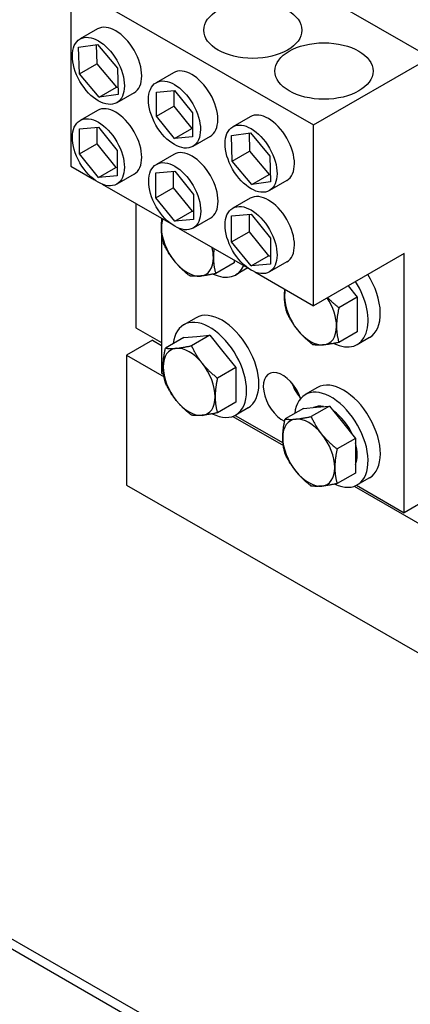
# Model space of a CAD drawing. Units: inches. Extents: x -42 to 216, y 1 to 139.
# Drawn here: x 186 to 190, y 72 to 82 of the extents above; entities that cross this region are included whole.
import ezdxf

# ---------------------------------------------------------------- set-up
doc = ezdxf.new("R2010")
doc.units = ezdxf.units.IN
doc.header["$MEASUREMENT"] = 0

msp = doc.modelspace()

# ---------------------------------------------------------------- linework, layer by layer
at = {"color": 7, "linetype": 'Continuous'}
for p, q in [((198.368, 65.701), (165.174, 84.817)), ((198.368, 65.805), (165.265, 84.869)), ((188.158, 83.136), (190.633, 81.711)), ((186.966, 82.449), (189.44, 81.024)), ((186.966, 82.449), (186.966, 80.605)), ((187.238, 82.003), (187.061, 81.901)), ((187.046, 81.816), (187.24, 81.846)), ((187.055, 81.547), (187.046, 81.816)), ((187.225, 81.843), (187.231, 81.648)), ((187.24, 81.846), (187.442, 81.605)), ((189.44, 81.024), (190.633, 81.711)), ((187.055, 81.547), (187.231, 81.648)), ((187.231, 81.648), (187.434, 81.408)), ((187.442, 81.605), (187.451, 81.336)), ((187.257, 81.306), (187.055, 81.547)), ((188.013, 81.557), (187.836, 81.455)), ((187.257, 81.306), (187.434, 81.408)), ((187.434, 81.408), (187.449, 81.41)), ((187.451, 81.336), (187.257, 81.306)), ((187.612, 81.353), (187.436, 81.251)), ((187.84, 81.357), (188.023, 81.374)), ((187.84, 81.113), (187.84, 81.357)), ((188.017, 81.373), (188.017, 81.215)), ((188.023, 81.374), (188.206, 81.147)), ((187.84, 81.113), (188.017, 81.215)), ((188.017, 81.215), (188.2, 80.988)), ((187.238, 81.172), (187.061, 81.07)), ((188.023, 80.886), (187.84, 81.113)), ((188.206, 81.147), (188.206, 80.903)), ((188.794, 81.107), (188.617, 81.005)), ((187.056, 80.984), (187.248, 81.002)), ((187.056, 80.728), (187.056, 80.984)), ((187.233, 81.001), (187.233, 80.83)), ((187.248, 81.002), (187.441, 80.763)), ((188.023, 80.886), (188.2, 80.988)), ((188.2, 80.988), (188.206, 80.988)), ((189.44, 79.18), (189.44, 81.024)), ((188.206, 80.903), (188.023, 80.886)), ((188.387, 80.907), (188.21, 80.805)), ((188.606, 80.918), (188.798, 80.944)), ((188.612, 80.654), (188.606, 80.918)), ((188.785, 80.942), (188.789, 80.756)), ((188.798, 80.944), (188.996, 80.706)), ((187.056, 80.728), (187.233, 80.83)), ((187.233, 80.83), (187.425, 80.591)), ((187.248, 80.489), (187.056, 80.728)), ((187.441, 80.763), (187.441, 80.506)), ((188.016, 80.724), (187.839, 80.622)), ((188.612, 80.654), (188.789, 80.756)), ((188.789, 80.756), (188.987, 80.518)), ((188.996, 80.706), (189.002, 80.442)), ((186.966, 80.605), (187.21, 80.464)), ((187.248, 80.489), (187.425, 80.591)), ((187.425, 80.591), (187.441, 80.592)), ((188.811, 80.416), (188.612, 80.654)), ((187.441, 80.506), (187.248, 80.489)), ((187.612, 80.522), (187.436, 80.42)), ((187.834, 80.536), (188.026, 80.554)), ((187.834, 80.28), (187.834, 80.536)), ((188.011, 80.553), (188.011, 80.382)), ((188.026, 80.554), (188.218, 80.315)), ((188.811, 80.416), (188.987, 80.518)), ((188.987, 80.518), (189, 80.52)), ((187.287, 80.42), (187.987, 80.017)), ((187.834, 80.28), (188.011, 80.382)), ((188.011, 80.382), (188.203, 80.143)), ((189.002, 80.442), (188.811, 80.416)), ((189.168, 80.457), (188.991, 80.355)), ((188.026, 80.041), (187.834, 80.28)), ((188.218, 80.315), (188.218, 80.058)), ((188.794, 80.276), (188.617, 80.175)), ((187.628, 80.223), (187.628, 78.955)), ((187.89, 80.073), (187.89, 79.978)), ((188.026, 80.041), (188.203, 80.143)), ((188.203, 80.143), (188.218, 80.144)), ((188.39, 80.074), (188.213, 79.972)), ((188.606, 80.096), (188.804, 80.114)), ((188.606, 79.831), (188.606, 80.096)), ((188.783, 80.112), (188.783, 79.933)), ((188.804, 80.114), (189.002, 79.868)), ((187.89, 79.975), (187.89, 78.493)), ((188.218, 80.058), (188.026, 80.041)), ((188.065, 79.972), (188.765, 79.569)), ((188.606, 79.831), (188.783, 79.933)), ((188.783, 79.933), (188.981, 79.687)), ((189.002, 79.868), (189.002, 79.603)), ((188.804, 79.585), (188.606, 79.831)), ((188.804, 79.585), (188.981, 79.687)), ((188.981, 79.687), (189.002, 79.689)), ((190.365, 79.712), (189.44, 79.18)), ((190.365, 77.068), (190.365, 79.712)), ((188.631, 79.616), (188.444, 79.508)), ((188.631, 79.646), (188.631, 79.616)), ((189.002, 79.603), (188.804, 79.585)), ((189.168, 79.626), (188.991, 79.525)), ((188.77, 79.565), (188.648, 79.495)), ((188.843, 79.524), (189.44, 79.18)), ((189.793, 79.383), (189.886, 79.267)), ((189.886, 79.267), (189.699, 79.159)), ((189.886, 79.267), (189.886, 79.09)), ((189.886, 79.09), (189.886, 78.913)), ((188.243, 79.057), (188.118, 78.985)), ((187.628, 78.955), (187.89, 78.805)), ((188.118, 78.854), (188.251, 78.867)), ((188.383, 78.879), (188.196, 78.771)), ((188.251, 78.867), (188.383, 78.879)), ((188.383, 78.879), (188.516, 78.714)), ((189.886, 78.913), (189.699, 78.805)), ((187.798, 78.827), (187.533, 78.674)), ((187.798, 78.827), (187.89, 78.774)), ((188.118, 78.854), (187.931, 78.747)), ((190.011, 78.855), (189.886, 78.782)), ((187.533, 78.674), (187.533, 77.35)), ((187.533, 78.674), (187.917, 78.453)), ((188.516, 78.714), (188.648, 78.549)), ((187.89, 78.493), (187.912, 78.48)), ((188.648, 78.549), (188.461, 78.441)), ((188.648, 78.549), (188.648, 78.372)), ((188.648, 78.372), (188.648, 78.195)), ((189.481, 78.345), (189.356, 78.273)), ((188.648, 78.195), (188.461, 78.087)), ((188.641, 78.06), (189.13, 77.779)), ((188.774, 78.136), (188.648, 78.064)), ((189.338, 78.132), (189.151, 78.024)), ((189.338, 78.132), (189.471, 78.144)), ((189.603, 78.156), (189.416, 78.048)), ((189.471, 78.144), (189.603, 78.156)), ((189.603, 78.156), (189.736, 77.991)), ((188.617, 78.05), (189.133, 77.753)), ((189.736, 77.991), (189.868, 77.826)), ((189.868, 77.826), (189.681, 77.719)), ((189.868, 77.826), (189.868, 77.649)), ((189.868, 77.649), (189.868, 77.472)), ((189.868, 77.472), (189.681, 77.365)), ((190.011, 77.424), (189.886, 77.352)), ((187.533, 77.35), (198.368, 71.11)), ((189.854, 77.337), (192.69, 75.705)), ((189.879, 77.348), (190.365, 77.068)), ((190.633, 77.223), (190.365, 77.068))]:
    msp.add_line(p, q, dxfattribs=at)
at = {"color": 7, "linetype": 'Continuous', "flags": 128}
for points in [[(187.89, 79.977), (187.89, 79.98), (187.89, 79.984), (187.89, 79.988), (187.89, 79.991), (187.89, 79.995), (187.89, 79.999), (187.89, 80.003), (187.89, 80.007), (187.891, 80.01), (187.891, 80.014), (187.891, 80.018), (187.891, 80.022), (187.892, 80.026), (187.892, 80.029), (187.892, 80.033), (187.893, 80.037), (187.893, 80.041), (187.893, 80.045), (187.894, 80.049), (187.894, 80.053), (187.895, 80.057), (187.895, 80.061), (187.896, 80.065), (187.896, 80.069)], [(187.913, 79.813), (187.911, 79.82), (187.91, 79.827), (187.908, 79.834), (187.906, 79.841), (187.904, 79.848), (187.903, 79.854), (187.901, 79.861), (187.9, 79.868), (187.899, 79.875), (187.898, 79.881), (187.897, 79.888), (187.896, 79.895), (187.895, 79.901), (187.894, 79.908), (187.893, 79.915), (187.892, 79.921), (187.892, 79.928), (187.891, 79.935), (187.891, 79.942), (187.89, 79.949), (187.89, 79.956), (187.89, 79.963), (187.89, 79.97), (187.89, 79.977)], [(188.022, 79.635), (188.017, 79.641), (188.012, 79.648), (188.007, 79.655), (188.002, 79.661), (187.997, 79.668), (187.992, 79.675), (187.987, 79.682), (187.983, 79.689), (187.978, 79.696), (187.973, 79.703), (187.969, 79.71), (187.964, 79.718), (187.96, 79.725), (187.955, 79.732), (187.951, 79.74), (187.947, 79.747), (187.943, 79.755), (187.938, 79.763), (187.934, 79.771), (187.93, 79.779), (187.926, 79.788), (187.922, 79.796), (187.918, 79.805), (187.913, 79.813)], [(188.426, 79.764), (188.426, 79.76), (188.425, 79.756), (188.425, 79.752), (188.424, 79.748), (188.424, 79.744), (188.424, 79.74), (188.423, 79.736), (188.423, 79.732), (188.423, 79.728), (188.422, 79.724), (188.422, 79.72), (188.422, 79.716), (188.421, 79.713), (188.421, 79.709), (188.421, 79.705), (188.421, 79.701), (188.421, 79.697), (188.42, 79.694), (188.42, 79.69), (188.42, 79.686), (188.42, 79.682), (188.42, 79.679), (188.42, 79.675), (188.42, 79.671)], [(188.42, 79.671), (188.42, 79.664), (188.42, 79.657), (188.42, 79.65), (188.421, 79.643), (188.421, 79.636), (188.422, 79.63), (188.422, 79.623), (188.423, 79.616), (188.423, 79.609), (188.424, 79.603), (188.425, 79.596), (188.426, 79.589), (188.427, 79.583), (188.428, 79.576), (188.429, 79.569), (188.43, 79.563), (188.432, 79.556), (188.433, 79.549), (188.435, 79.542), (188.436, 79.536), (188.438, 79.529), (188.44, 79.522), (188.442, 79.515), (188.444, 79.508)], [(188.179, 79.484), (188.171, 79.49), (188.163, 79.496), (188.155, 79.503), (188.147, 79.509), (188.14, 79.515), (188.133, 79.522), (188.126, 79.528), (188.119, 79.534), (188.112, 79.54), (188.105, 79.546), (188.098, 79.553), (188.092, 79.559), (188.086, 79.565), (188.079, 79.571), (188.073, 79.577), (188.067, 79.584), (188.061, 79.59), (188.056, 79.596), (188.05, 79.602), (188.044, 79.609), (188.039, 79.615), (188.033, 79.622), (188.028, 79.628), (188.022, 79.635)], [(188.288, 79.482), (188.282, 79.482), (188.277, 79.481), (188.272, 79.481), (188.267, 79.48), (188.262, 79.48), (188.257, 79.48), (188.252, 79.48), (188.248, 79.48), (188.243, 79.48), (188.238, 79.48), (188.234, 79.48), (188.229, 79.48), (188.225, 79.48), (188.221, 79.48), (188.216, 79.48), (188.212, 79.48), (188.208, 79.48), (188.204, 79.481), (188.199, 79.481), (188.195, 79.481), (188.191, 79.482), (188.187, 79.482), (188.183, 79.483), (188.179, 79.484)], [(188.444, 79.508), (188.436, 79.506), (188.428, 79.504), (188.42, 79.503), (188.412, 79.501), (188.405, 79.5), (188.398, 79.499), (188.391, 79.497), (188.384, 79.496), (188.377, 79.495), (188.37, 79.493), (188.364, 79.492), (188.357, 79.491), (188.351, 79.49), (188.345, 79.489), (188.339, 79.488), (188.333, 79.487), (188.327, 79.487), (188.321, 79.486), (188.315, 79.485), (188.309, 79.484), (188.304, 79.484), (188.298, 79.483), (188.293, 79.483), (188.288, 79.482)], [(189.145, 79.274), (189.145, 79.277), (189.145, 79.28), (189.145, 79.283), (189.145, 79.286), (189.145, 79.289), (189.145, 79.292), (189.145, 79.295), (189.145, 79.298), (189.145, 79.301), (189.146, 79.304), (189.146, 79.307), (189.146, 79.31), (189.146, 79.313), (189.146, 79.316), (189.146, 79.319), (189.147, 79.323), (189.147, 79.326), (189.147, 79.329), (189.147, 79.332), (189.148, 79.335), (189.148, 79.338), (189.148, 79.341), (189.149, 79.344), (189.149, 79.348)], [(189.169, 79.111), (189.167, 79.118), (189.165, 79.125), (189.163, 79.132), (189.161, 79.138), (189.16, 79.145), (189.158, 79.152), (189.157, 79.159), (189.155, 79.166), (189.154, 79.172), (189.153, 79.179), (189.152, 79.186), (189.151, 79.192), (189.15, 79.199), (189.149, 79.206), (189.148, 79.212), (189.147, 79.219), (189.147, 79.226), (189.146, 79.233), (189.146, 79.239), (189.146, 79.246), (189.145, 79.253), (189.145, 79.26), (189.145, 79.267), (189.145, 79.274)], [(189.584, 79.263), (189.589, 79.258), (189.593, 79.254), (189.597, 79.25), (189.601, 79.246), (189.605, 79.241), (189.61, 79.237), (189.614, 79.233), (189.619, 79.229), (189.623, 79.224), (189.628, 79.22), (189.632, 79.216), (189.637, 79.211), (189.642, 79.207), (189.647, 79.203), (189.651, 79.199), (189.656, 79.194), (189.661, 79.19), (189.667, 79.186), (189.672, 79.181), (189.677, 79.177), (189.682, 79.173), (189.688, 79.168), (189.693, 79.164), (189.699, 79.159)], [(189.277, 78.932), (189.272, 78.939), (189.267, 78.946), (189.262, 78.952), (189.257, 78.959), (189.252, 78.966), (189.247, 78.973), (189.242, 78.98), (189.238, 78.987), (189.233, 78.994), (189.228, 79.001), (189.224, 79.008), (189.219, 79.015), (189.215, 79.022), (189.211, 79.03), (189.206, 79.037), (189.202, 79.045), (189.198, 79.053), (189.193, 79.061), (189.189, 79.069), (189.185, 79.077), (189.181, 79.085), (189.177, 79.094), (189.173, 79.102), (189.169, 79.111)], [(189.699, 79.159), (189.697, 79.15), (189.695, 79.141), (189.693, 79.132), (189.691, 79.123), (189.69, 79.115), (189.688, 79.106), (189.687, 79.098), (189.686, 79.089), (189.684, 79.081), (189.683, 79.073), (189.682, 79.065), (189.681, 79.057), (189.68, 79.05), (189.679, 79.042), (189.678, 79.034), (189.678, 79.027), (189.677, 79.019), (189.677, 79.012), (189.676, 79.005), (189.676, 78.997), (189.676, 78.99), (189.675, 78.983), (189.675, 78.976), (189.675, 78.969)], [(189.675, 78.969), (189.675, 78.962), (189.675, 78.955), (189.676, 78.948), (189.676, 78.941), (189.676, 78.934), (189.677, 78.927), (189.677, 78.92), (189.678, 78.914), (189.678, 78.907), (189.679, 78.9), (189.68, 78.894), (189.681, 78.887), (189.682, 78.88), (189.683, 78.874), (189.684, 78.867), (189.686, 78.86), (189.687, 78.853), (189.688, 78.847), (189.69, 78.84), (189.691, 78.833), (189.693, 78.826), (189.695, 78.819), (189.697, 78.812), (189.699, 78.805)], [(189.434, 78.781), (189.426, 78.788), (189.418, 78.794), (189.41, 78.8), (189.402, 78.807), (189.395, 78.813), (189.388, 78.819), (189.381, 78.825), (189.374, 78.832), (189.367, 78.838), (189.36, 78.844), (189.354, 78.85), (189.347, 78.856), (189.341, 78.862), (189.335, 78.869), (189.328, 78.875), (189.322, 78.881), (189.317, 78.887), (189.311, 78.894), (189.305, 78.9), (189.299, 78.906), (189.294, 78.913), (189.288, 78.919), (189.283, 78.926), (189.277, 78.932)], [(188.04, 78.745), (188.045, 78.746), (188.051, 78.746), (188.056, 78.747), (188.062, 78.748), (188.068, 78.748), (188.073, 78.749), (188.079, 78.75), (188.085, 78.751), (188.091, 78.752), (188.097, 78.752), (188.103, 78.753), (188.11, 78.754), (188.116, 78.756), (188.123, 78.757), (188.129, 78.758), (188.136, 78.759), (188.143, 78.76), (188.15, 78.762), (188.158, 78.763), (188.165, 78.765), (188.173, 78.766), (188.18, 78.768), (188.188, 78.769), (188.196, 78.771)], [(188.196, 78.771), (188.2, 78.762), (188.205, 78.754), (188.209, 78.745), (188.213, 78.737), (188.217, 78.729), (188.221, 78.721), (188.225, 78.713), (188.23, 78.705), (188.234, 78.698), (188.238, 78.69), (188.243, 78.683), (188.247, 78.675), (188.252, 78.668), (188.256, 78.661), (188.261, 78.654), (188.265, 78.647), (188.27, 78.64), (188.275, 78.633), (188.28, 78.626), (188.285, 78.619), (188.29, 78.613), (188.295, 78.606), (188.3, 78.599), (188.305, 78.593)], [(189.543, 78.78), (189.537, 78.779), (189.532, 78.779), (189.527, 78.778), (189.522, 78.778), (189.517, 78.778), (189.512, 78.778), (189.508, 78.777), (189.503, 78.777), (189.498, 78.777), (189.494, 78.777), (189.489, 78.777), (189.485, 78.777), (189.48, 78.777), (189.476, 78.777), (189.471, 78.778), (189.467, 78.778), (189.463, 78.778), (189.459, 78.778), (189.454, 78.779), (189.45, 78.779), (189.446, 78.78), (189.442, 78.78), (189.438, 78.781), (189.434, 78.781)], [(189.699, 78.805), (189.691, 78.804), (189.683, 78.802), (189.675, 78.801), (189.668, 78.799), (189.66, 78.798), (189.653, 78.796), (189.646, 78.795), (189.639, 78.793), (189.632, 78.792), (189.625, 78.791), (189.619, 78.79), (189.612, 78.789), (189.606, 78.788), (189.6, 78.787), (189.594, 78.786), (189.588, 78.785), (189.582, 78.784), (189.576, 78.783), (189.57, 78.783), (189.564, 78.782), (189.559, 78.781), (189.553, 78.781), (189.548, 78.78), (189.543, 78.78)], [(187.907, 78.556), (187.907, 78.563), (187.908, 78.57), (187.908, 78.578), (187.908, 78.585), (187.908, 78.592), (187.909, 78.599), (187.909, 78.607), (187.91, 78.614), (187.911, 78.622), (187.911, 78.629), (187.912, 78.637), (187.913, 78.645), (187.914, 78.653), (187.915, 78.66), (187.917, 78.669), (187.918, 78.677), (187.919, 78.685), (187.921, 78.693), (187.922, 78.702), (187.924, 78.711), (187.925, 78.719), (187.927, 78.728), (187.929, 78.737), (187.931, 78.747)], [(187.931, 78.747), (187.935, 78.746), (187.939, 78.746), (187.943, 78.745), (187.948, 78.745), (187.952, 78.744), (187.956, 78.744), (187.96, 78.744), (187.965, 78.743), (187.969, 78.743), (187.973, 78.743), (187.978, 78.743), (187.982, 78.743), (187.986, 78.743), (187.991, 78.743), (187.996, 78.743), (188, 78.743), (188.005, 78.743), (188.01, 78.743), (188.015, 78.743), (188.019, 78.744), (188.024, 78.744), (188.03, 78.744), (188.035, 78.745), (188.04, 78.745)], [(188.305, 78.593), (188.311, 78.586), (188.316, 78.579), (188.321, 78.573), (188.327, 78.567), (188.333, 78.56), (188.338, 78.554), (188.344, 78.548), (188.35, 78.541), (188.356, 78.535), (188.362, 78.529), (188.369, 78.523), (188.375, 78.516), (188.381, 78.51), (188.388, 78.504), (188.395, 78.498), (188.401, 78.492), (188.408, 78.486), (188.415, 78.479), (188.423, 78.473), (188.43, 78.467), (188.438, 78.46), (188.445, 78.454), (188.453, 78.448), (188.461, 78.441)], [(187.931, 78.393), (187.929, 78.4), (187.927, 78.407), (187.925, 78.414), (187.924, 78.42), (187.922, 78.427), (187.921, 78.434), (187.919, 78.441), (187.918, 78.447), (187.917, 78.454), (187.915, 78.461), (187.914, 78.467), (187.913, 78.474), (187.912, 78.481), (187.911, 78.488), (187.911, 78.494), (187.91, 78.501), (187.909, 78.508), (187.909, 78.514), (187.908, 78.521), (187.908, 78.528), (187.908, 78.535), (187.908, 78.542), (187.907, 78.549), (187.907, 78.556)], [(188.04, 78.214), (188.035, 78.221), (188.03, 78.228), (188.024, 78.234), (188.019, 78.241), (188.015, 78.248), (188.01, 78.255), (188.005, 78.261), (188, 78.268), (187.996, 78.275), (187.991, 78.283), (187.986, 78.29), (187.982, 78.297), (187.978, 78.304), (187.973, 78.312), (187.969, 78.319), (187.965, 78.327), (187.96, 78.335), (187.956, 78.343), (187.952, 78.351), (187.948, 78.359), (187.943, 78.367), (187.939, 78.375), (187.935, 78.384), (187.931, 78.393)], [(188.461, 78.441), (188.459, 78.432), (188.458, 78.423), (188.456, 78.414), (188.454, 78.405), (188.452, 78.396), (188.451, 78.388), (188.449, 78.38), (188.448, 78.371), (188.447, 78.363), (188.446, 78.355), (188.445, 78.347), (188.444, 78.339), (188.443, 78.332), (188.442, 78.324), (188.441, 78.316), (188.44, 78.309), (188.44, 78.301), (188.439, 78.294), (188.439, 78.287), (188.438, 78.279), (188.438, 78.272), (188.438, 78.265), (188.438, 78.258), (188.438, 78.251)], [(188.196, 78.063), (188.188, 78.069), (188.18, 78.076), (188.173, 78.082), (188.165, 78.088), (188.158, 78.095), (188.15, 78.101), (188.143, 78.107), (188.136, 78.113), (188.129, 78.12), (188.123, 78.126), (188.116, 78.132), (188.11, 78.138), (188.103, 78.144), (188.097, 78.151), (188.091, 78.157), (188.085, 78.163), (188.079, 78.169), (188.073, 78.176), (188.068, 78.182), (188.062, 78.188), (188.056, 78.195), (188.051, 78.201), (188.045, 78.208), (188.04, 78.214)], [(188.438, 78.251), (188.438, 78.244), (188.438, 78.237), (188.438, 78.23), (188.438, 78.223), (188.439, 78.216), (188.439, 78.209), (188.44, 78.202), (188.44, 78.196), (188.441, 78.189), (188.442, 78.182), (188.443, 78.175), (188.444, 78.169), (188.445, 78.162), (188.446, 78.155), (188.447, 78.149), (188.448, 78.142), (188.449, 78.135), (188.451, 78.129), (188.452, 78.122), (188.454, 78.115), (188.456, 78.108), (188.458, 78.101), (188.459, 78.094), (188.461, 78.087)], [(188.305, 78.062), (188.3, 78.061), (188.295, 78.061), (188.29, 78.06), (188.285, 78.06), (188.28, 78.06), (188.275, 78.059), (188.27, 78.059), (188.265, 78.059), (188.261, 78.059), (188.256, 78.059), (188.252, 78.059), (188.247, 78.059), (188.243, 78.059), (188.238, 78.059), (188.234, 78.059), (188.23, 78.06), (188.225, 78.06), (188.221, 78.06), (188.217, 78.061), (188.213, 78.061), (188.209, 78.061), (188.205, 78.062), (188.2, 78.062), (188.196, 78.063)], [(188.461, 78.087), (188.453, 78.086), (188.445, 78.084), (188.438, 78.082), (188.43, 78.081), (188.423, 78.079), (188.415, 78.078), (188.408, 78.077), (188.401, 78.075), (188.395, 78.074), (188.388, 78.073), (188.381, 78.072), (188.375, 78.071), (188.369, 78.07), (188.362, 78.069), (188.356, 78.068), (188.35, 78.067), (188.344, 78.066), (188.338, 78.065), (188.333, 78.065), (188.327, 78.064), (188.321, 78.063), (188.316, 78.063), (188.311, 78.062), (188.305, 78.062)], [(189.127, 77.833), (189.127, 77.84), (189.127, 77.848), (189.128, 77.855), (189.128, 77.862), (189.128, 77.869), (189.129, 77.877), (189.129, 77.884), (189.13, 77.891), (189.13, 77.899), (189.131, 77.907), (189.132, 77.914), (189.133, 77.922), (189.134, 77.93), (189.135, 77.938), (189.136, 77.946), (189.138, 77.954), (189.139, 77.962), (189.14, 77.971), (189.142, 77.979), (189.143, 77.988), (189.145, 77.997), (189.147, 78.006), (189.149, 78.015), (189.151, 78.024)], [(189.151, 78.024), (189.155, 78.023), (189.159, 78.023), (189.163, 78.022), (189.167, 78.022), (189.172, 78.021), (189.176, 78.021), (189.18, 78.021), (189.184, 78.021), (189.189, 78.02), (189.193, 78.02), (189.197, 78.02), (189.202, 78.02), (189.206, 78.02), (189.211, 78.02), (189.215, 78.02), (189.22, 78.02), (189.225, 78.02), (189.229, 78.02), (189.234, 78.021), (189.239, 78.021), (189.244, 78.021), (189.249, 78.022), (189.255, 78.022), (189.26, 78.022)], [(189.26, 78.022), (189.265, 78.023), (189.271, 78.024), (189.276, 78.024), (189.282, 78.025), (189.287, 78.025), (189.293, 78.026), (189.299, 78.027), (189.305, 78.028), (189.311, 78.029), (189.317, 78.03), (189.323, 78.031), (189.329, 78.032), (189.336, 78.033), (189.342, 78.034), (189.349, 78.035), (189.356, 78.036), (189.363, 78.038), (189.37, 78.039), (189.377, 78.04), (189.385, 78.042), (189.392, 78.043), (189.4, 78.045), (189.408, 78.047), (189.416, 78.048)], [(189.416, 78.048), (189.42, 78.04), (189.424, 78.031), (189.428, 78.023), (189.433, 78.014), (189.437, 78.006), (189.441, 77.998), (189.445, 77.99), (189.449, 77.982), (189.454, 77.975), (189.458, 77.967), (189.462, 77.96), (189.467, 77.953), (189.471, 77.945), (189.476, 77.938), (189.48, 77.931), (189.485, 77.924), (189.49, 77.917), (189.495, 77.91), (189.499, 77.903), (189.504, 77.897), (189.509, 77.89), (189.514, 77.883), (189.52, 77.876), (189.525, 77.87)], [(189.525, 77.87), (189.53, 77.863), (189.536, 77.857), (189.541, 77.85), (189.547, 77.844), (189.552, 77.837), (189.558, 77.831), (189.564, 77.825), (189.57, 77.819), (189.576, 77.812), (189.582, 77.806), (189.588, 77.8), (189.595, 77.794), (189.601, 77.788), (189.608, 77.781), (189.614, 77.775), (189.621, 77.769), (189.628, 77.763), (189.635, 77.757), (189.642, 77.75), (189.65, 77.744), (189.657, 77.738), (189.665, 77.731), (189.673, 77.725), (189.681, 77.719)], [(189.151, 77.67), (189.149, 77.677), (189.147, 77.684), (189.145, 77.691), (189.143, 77.698), (189.142, 77.704), (189.14, 77.711), (189.139, 77.718), (189.138, 77.725), (189.136, 77.731), (189.135, 77.738), (189.134, 77.745), (189.133, 77.751), (189.132, 77.758), (189.131, 77.765), (189.13, 77.771), (189.13, 77.778), (189.129, 77.785), (189.129, 77.792), (189.128, 77.799), (189.128, 77.805), (189.128, 77.812), (189.127, 77.819), (189.127, 77.826), (189.127, 77.833)], [(189.26, 77.491), (189.255, 77.498), (189.249, 77.505), (189.244, 77.511), (189.239, 77.518), (189.234, 77.525), (189.229, 77.532), (189.225, 77.539), (189.22, 77.546), (189.215, 77.553), (189.211, 77.56), (189.206, 77.567), (189.202, 77.574), (189.197, 77.582), (189.193, 77.589), (189.189, 77.597), (189.184, 77.604), (189.18, 77.612), (189.176, 77.62), (189.172, 77.628), (189.167, 77.636), (189.163, 77.644), (189.159, 77.653), (189.155, 77.661), (189.151, 77.67)], [(189.681, 77.719), (189.679, 77.709), (189.677, 77.7), (189.676, 77.691), (189.674, 77.682), (189.672, 77.674), (189.671, 77.665), (189.669, 77.657), (189.668, 77.649), (189.667, 77.64), (189.665, 77.632), (189.664, 77.624), (189.663, 77.617), (189.662, 77.609), (189.662, 77.601), (189.661, 77.594), (189.66, 77.586), (189.66, 77.579), (189.659, 77.571), (189.659, 77.564), (189.658, 77.557), (189.658, 77.549), (189.658, 77.542), (189.658, 77.535), (189.658, 77.528)], [(189.416, 77.34), (189.408, 77.347), (189.4, 77.353), (189.392, 77.359), (189.385, 77.366), (189.377, 77.372), (189.37, 77.378), (189.363, 77.384), (189.356, 77.391), (189.349, 77.397), (189.342, 77.403), (189.336, 77.409), (189.329, 77.415), (189.323, 77.422), (189.317, 77.428), (189.311, 77.434), (189.305, 77.44), (189.299, 77.446), (189.293, 77.453), (189.287, 77.459), (189.282, 77.465), (189.276, 77.472), (189.271, 77.478), (189.265, 77.485), (189.26, 77.491)], [(189.658, 77.528), (189.658, 77.521), (189.658, 77.514), (189.658, 77.507), (189.658, 77.5), (189.659, 77.493), (189.659, 77.486), (189.66, 77.48), (189.66, 77.473), (189.661, 77.466), (189.662, 77.459), (189.662, 77.453), (189.663, 77.446), (189.664, 77.439), (189.665, 77.433), (189.667, 77.426), (189.668, 77.419), (189.669, 77.413), (189.671, 77.406), (189.672, 77.399), (189.674, 77.392), (189.676, 77.385), (189.677, 77.378), (189.679, 77.372), (189.681, 77.365)], [(189.681, 77.365), (189.673, 77.363), (189.665, 77.361), (189.657, 77.36), (189.65, 77.358), (189.642, 77.357), (189.635, 77.355), (189.628, 77.354), (189.621, 77.353), (189.614, 77.351), (189.608, 77.35), (189.601, 77.349), (189.595, 77.348), (189.588, 77.347), (189.582, 77.346), (189.576, 77.345), (189.57, 77.344), (189.564, 77.343), (189.558, 77.343), (189.552, 77.342), (189.547, 77.341), (189.541, 77.34), (189.536, 77.34), (189.53, 77.339), (189.525, 77.339)], [(189.525, 77.339), (189.52, 77.338), (189.514, 77.338), (189.509, 77.338), (189.504, 77.337), (189.499, 77.337), (189.495, 77.337), (189.49, 77.337), (189.485, 77.336), (189.48, 77.336), (189.476, 77.336), (189.471, 77.336), (189.467, 77.336), (189.462, 77.336), (189.458, 77.336), (189.454, 77.337), (189.449, 77.337), (189.445, 77.337), (189.441, 77.337), (189.437, 77.338), (189.433, 77.338), (189.428, 77.339), (189.424, 77.339), (189.42, 77.34), (189.416, 77.34)]]:
    msp.add_lwpolyline(points, dxfattribs=at)
at = {"color": 7, "linetype": 'Continuous'}
for centre, major_axis, ratio in [((188.822, 81.991), (-0.5, 0), 0.575862), ((187.248, 81.576), (-0.187, 0.325), 0.578093), ((189.547, 81.574), (-0.5, 0), 0.575862), ((188.023, 81.13), (-0.187, 0.325), 0.578093), ((187.248, 80.745), (-0.187, 0.325), 0.578093), ((188.804, 80.68), (-0.187, 0.325), 0.578093), ((188.026, 80.297), (-0.187, 0.325), 0.578093), ((188.804, 79.85), (-0.187, 0.325), 0.578093)]:
    msp.add_ellipse(centre, major_axis=major_axis, ratio=ratio, dxfattribs=at)
for centre, major_axis, start_param, end_param in [((187.425, 81.678), (-0.187, 0.325), 3.141593, 6.283185), ((188.2, 81.232), (-0.187, 0.325), 3.141593, 6.283185), ((187.425, 80.847), (-0.187, 0.325), 3.141593, 6.283185), ((188.981, 80.782), (-0.187, 0.325), 3.141593, 6.283185), ((188.203, 80.399), (-0.187, 0.325), 3.141593, 6.283185), ((188.981, 79.951), (-0.187, 0.325), 3.141593, 6.283185), ((188.155, 79.824), (0.187, -0.325), 3.60989, 3.928925), ((188.155, 79.824), (0.187, -0.325), 3.928925, 4.976122), ((188.155, 79.824), (-0.187, 0.325), 3.928925, 4.24796), ((188.155, 79.824), (0.187, -0.325), 6.02332, 7.070517), ((188.155, 79.824), (0.187, -0.325), 4.976122, 6.02332), ((188.383, 79.955), (0.265, -0.46), 5.594157, 6.676111), ((189.746, 79.315), (0.265, -0.46), 0, 1.637362), ((189.621, 79.243), (0.265, -0.46), 5.567604, 7.920547), ((189.41, 79.122), (0.187, -0.325), 3.679103, 3.928925), ((189.41, 79.122), (0.187, -0.325), 3.928925, 4.976122), ((189.41, 79.122), (-0.187, 0.325), 3.928925, 4.806761), ((188.383, 78.525), (-0.265, 0.46), 2.426011, 6.948212), ((188.508, 78.597), (-0.265, 0.46), 3.141593, 6.283185), ((189.41, 79.122), (0.187, -0.325), 6.02332, 7.070517), ((189.41, 79.122), (0.187, -0.325), 4.976122, 6.02332), ((188.173, 78.403), (-0.187, 0.325), 6.02332, 7.070517), ((188.173, 78.403), (-0.187, 0.325), 4.976122, 6.02332), ((188.173, 78.403), (-0.187, 0.325), 3.928925, 4.976122), ((188.173, 78.403), (0.187, -0.325), 3.928925, 4.976122), ((189.127, 78.241), (-0.14, 0.244), 4.360387, 8.736075), ((189.396, 78.395), (0.14, -0.244), 4.406361, 5.018417), ((189.746, 77.884), (-0.265, 0.46), 3.141593, 6.283185), ((189.621, 77.812), (-0.265, 0.46), 2.452565, 6.948212), ((188.173, 78.403), (0.187, -0.325), 4.976122, 6.02332), ((188.173, 78.403), (0.187, -0.325), 6.02332, 7.070517), ((189.621, 77.812), (-0.187, 0.325), 5.802953, 6.243686), ((189.621, 77.812), (0.187, -0.325), 1.404948, 2.264111), ((189.392, 77.681), (-0.187, 0.325), 6.02332, 7.070517), ((189.392, 77.681), (-0.187, 0.325), 4.976122, 6.02332), ((189.392, 77.681), (-0.187, 0.325), 3.928925, 4.976122), ((189.392, 77.681), (0.187, -0.325), 3.928925, 4.976122), ((189.621, 77.812), (0.187, -0.325), 0.420095, 1.154569), ((189.392, 77.681), (0.187, -0.325), 4.976122, 6.02332), ((189.392, 77.681), (0.187, -0.325), 6.02332, 7.070517)]:
    msp.add_ellipse(centre, major_axis=major_axis, ratio=0.578093, start_param=start_param, end_param=end_param, dxfattribs=at)

doc.saveas('drawing.dxf')
